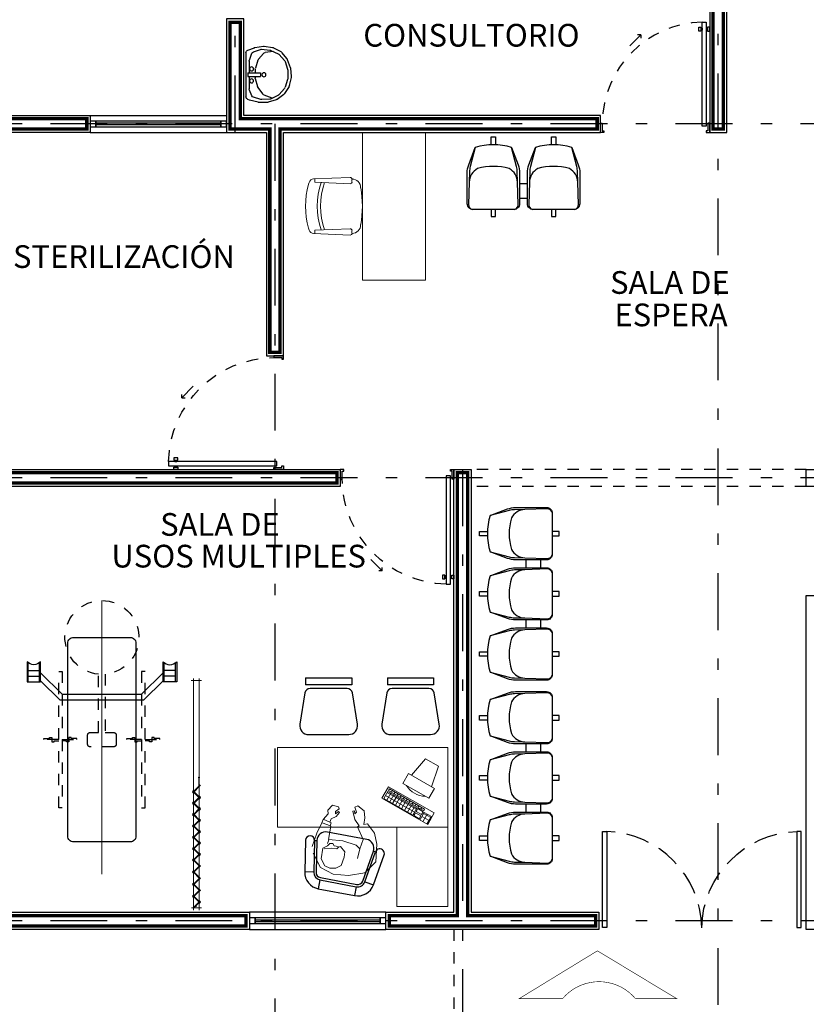
# Model space of a CAD drawing. Units: millimetres. Extents: x 466 to 1913, y -307 to -51.
# Drawn here: x 1054 to 1061, y -169 to -161 of the extents above; entities that cross this region are included whole.
import ezdxf

# ---------------------------------------------------------------- set-up
doc = ezdxf.new("R2010")
doc.units = ezdxf.units.MM
for name, pattern in [('DASHDOT', [1, 0.5, -0.25, 0, -0.25]), ('DASHED', [0.75, 0.5, -0.25]), ('HIDDEN', [0.375, 0.25, -0.125]), ('HIDDEN2', [0.1875, 0.125, -0.0625]), ('HIDDEN6', [0.03, 0.02, -0.01])]:
    doc.linetypes.add(name, pattern=pattern)
for name, color, linetype in [('CALIDAD', 5, 'Continuous'), ('EJES', 251, 'DASHDOT'), ('MOB-FIJO', 253, 'Continuous'), ('MOBILIARIO', 8, 'Continuous'), ('MUROS', 3, 'Continuous'), ('PROYECCIONES', 4, 'HIDDEN'), ('PUERTAS', 7, 'Continuous'), ('Puertas y Ventanas', 6, 'Continuous')]:
    doc.layers.add(name, color=color, linetype=linetype)
doc.layers.add('MUEBLES SANITARIOS', color=6, linetype='Continuous', lineweight=25)
doc.layers.add('TEXTOS', color=7, linetype='Continuous', lineweight=5)
doc.styles.add('ARIAL', font='arial.ttf')

# ---------------------------------------------------------------- blocks, each defined once
blk = doc.blocks.new('Lavabo planta 021')
for p, q in [((-0.267, -0.069), (-0.294, -0.141)), ((-0.239, -0.05), (0.239, -0.05)), ((-0.16, -0.088), (-0.233, -0.113)), ((-0.147, -0.085), (-0.02, -0.085)), ((-0.02, -0.07), (-0.02, -0.207)), ((-0.02, -0.07), (0.02, -0.07)), ((0.02, -0.07), (0.02, -0.207)), ((0.02, -0.085), (0.151, -0.085)), ((0.229, -0.113), (0.166, -0.089)), ((0.274, -0.089), (0.267, -0.07)), ((0.299, -0.183), (0.274, -0.089)), ((-0.296, -0.147), (-0.31, -0.24)), ((-0.249, -0.13), (-0.275, -0.208)), ((-0.231, -0.239), (-0.168, -0.185)), ((-0.157, -0.18), (-0.07, -0.153)), ((-0.062, -0.151), (-0.02, -0.151)), ((-0.02, -0.207), (0.02, -0.207)), ((0.02, -0.15), (0.032, -0.149)), ((0.041, -0.151), (0.129, -0.176)), ((0.138, -0.18), (0.208, -0.23)), ((0.268, -0.21), (0.244, -0.131)), ((0.3, -0.283), (0.3, -0.191)), ((-0.31, -0.249), (-0.296, -0.339)), ((-0.276, -0.22), (-0.267, -0.31)), ((-0.265, -0.319), (-0.227, -0.4)), ((-0.254, -0.346), (-0.242, -0.258)), ((0.219, -0.244), (0.252, -0.329)), ((0.264, -0.31), (0.269, -0.22)), ((0.272, -0.378), (0.299, -0.292)), ((-0.293, -0.349), (-0.251, -0.427)), ((-0.22, -0.409), (-0.155, -0.469)), ((0.148, -0.469), (0.214, -0.409)), ((0.213, -0.461), (0.267, -0.387)), ((0.22, -0.401), (0.261, -0.322)), ((0.252, -0.329), (0.248, -0.347)), ((-0.243, -0.437), (-0.173, -0.492)), ((-0.165, -0.497), (-0.08, -0.53)), ((-0.144, -0.475), (-0.059, -0.501)), ((-0.071, -0.532), (0.02, -0.54)), ((-0.05, -0.503), (0.041, -0.503)), ((0.028, -0.539), (0.117, -0.52)), ((0.05, -0.502), (0.136, -0.475)), ((0.127, -0.517), (0.204, -0.469))]:
    blk.add_line(p, q)
for centre in [(-0.063, -0.111), (0.066, -0.111), (0, -0.245)]:
    blk.add_circle(centre, 0.0214)
for centre, start, end in [((-0.239, -0.08), 90, 159.211), ((-0.147, -0.115), 90, 115.6828), ((0.151, -0.115), 61.1645, 90), ((0.239, -0.08), 20.045, 90), ((-0.266, -0.151), 159.211, 171.4773), ((-0.247, -0.217), 161.1863, 185.7221), ((-0.22, -0.14), 115.6828, 161.1863), ((-0.148, -0.208), 107.1129, 130.2119), ((-0.061, -0.181), 91.1572, 107.1129), ((0.033, -0.179), 73.7002, 91.1572), ((0.12, -0.205), 55.121, 73.7002), ((0.215, -0.14), 17.0841, 61.1645), ((0.239, -0.219), 356.8401, 17.0841), ((0.27, -0.191), 0.066, 14.9004), ((-0.28, -0.244), 171.4773, 188.4713), ((-0.238, -0.307), 185.7221, 205.0076), ((-0.212, -0.262), 130.2119, 172.2837), ((0.191, -0.254), 21.0686, 55.121), ((0.234, -0.308), 332.8136, 356.8401), ((0.27, -0.283), 342.6787, 0.066), ((-0.266, -0.335), 188.4713, 207.9903), ((-0.225, -0.413), 207.9903, 231.7749), ((-0.2, -0.387), 205.0076, 227.7837), ((0.194, -0.387), 312.0073, 332.8136), ((0.243, -0.369), 323.5359, 342.6787), ((-0.154, -0.469), 231.7749, 248.5372), ((-0.135, -0.446), 227.7837, 252.8681), ((-0.069, -0.502), 248.5372, 265.0858), ((-0.05, -0.473), 252.8681, 269.5453), ((0.041, -0.473), 269.5453, 287.1829), ((0.111, -0.491), 282.1066, 301.5607), ((0.128, -0.447), 287.1829, 312.0073), ((0.189, -0.443), 301.5607, 323.5359), ((0.022, -0.51), 265.0858, 282.1066)]:
    blk.add_arc(centre, 0.03, start, end)
blk = doc.blocks.new('A$C0AC73D4F')
at = {"layer": 'MOBILIARIO'}
for p, q in [((0.16, 0.99), (0.16, 1.06)), ((0.29, 0.99), (0.29, 1.06)), ((0.16, 0.46), (0.16, 0.53)), ((0.29, 0.46), (0.29, 0.53))]:
    blk.add_line(p, q, dxfattribs=at)
for points in [[(0.6072, 1.45), (0.4539, 1.5073, 0.08968), (0.3838, 1.52), (0.11, 1.52, 0.414214), (0.06, 1.47), (0.06, 1.11, 0.414214), (0.11, 1.06), (0.3838, 1.06, 0.08968), (0.4539, 1.0727), (0.6072, 1.13)], [(0.0604, 1.476, -0.342318), (0.1044, 1.5091), (0.3008, 1.5023), (0.3931, 1.5005, -0.059336), (0.4399, 1.4939), (0.6072, 1.45, -0.146279), (0.6072, 1.13), (0.4399, 1.0861, -0.059336), (0.3931, 1.0795), (0.3008, 1.0777), (0.1044, 1.0709, -0.342318), (0.0604, 1.104)], [(0.3008, 1.5023, -0.27208), (0.42, 1.4296, -0.144285), (0.42, 1.1504, -0.27208), (0.3008, 1.0777)], [(0.6072, 0.92), (0.4539, 0.9773, 0.08968), (0.3838, 0.99), (0.11, 0.99, 0.414214), (0.06, 0.94), (0.06, 0.58, 0.414214), (0.11, 0.53), (0.3838, 0.53, 0.08968), (0.4539, 0.5427), (0.6072, 0.6)], [(0.0604, 0.946, -0.342318), (0.1044, 0.9791), (0.3008, 0.9723), (0.3931, 0.9705, -0.059336), (0.4399, 0.9639), (0.6072, 0.92, -0.146279), (0.6072, 0.6), (0.4399, 0.5561, -0.059336), (0.3931, 0.5495), (0.3008, 0.5477), (0.1044, 0.5409, -0.342318), (0.0604, 0.574)], [(0.3008, 0.9723, -0.27208), (0.42, 0.8996, -0.144285), (0.42, 0.6204, -0.27208), (0.3008, 0.5477)], [(0.6072, 0.39), (0.4539, 0.4473, 0.08968), (0.3838, 0.46), (0.11, 0.46, 0.414214), (0.06, 0.41), (0.06, 0.05, 0.414214), (0.11, 0), (0.3838, 0, 0.08968), (0.4539, 0.0127), (0.6072, 0.07)], [(0.0604, 0.416, -0.342318), (0.1044, 0.4491), (0.3008, 0.4423), (0.3931, 0.4405, -0.059336), (0.4399, 0.4339), (0.6072, 0.39, -0.146279), (0.6072, 0.07), (0.4399, 0.0261, -0.059336), (0.3931, 0.0195), (0.3008, 0.0177), (0.1044, 0.0109, -0.342318), (0.0604, 0.044)], [(0.3008, 0.4423, -0.27208), (0.42, 0.3696, -0.144285), (0.42, 0.0904, -0.27208), (0.3008, 0.0177)]]:
    blk.add_lwpolyline(points, format="xyb", dxfattribs=at)
for points in [[(0.06, 1.27), (0, 1.27), (0, 1.31), (0.06, 1.31)], [(0.63, 1.27), (0.7, 1.27), (0.7, 1.31), (0.63, 1.31)], [(0.06, 0.74), (0, 0.74), (0, 0.78), (0.06, 0.78)], [(0.63, 0.74), (0.7, 0.74), (0.7, 0.78), (0.63, 0.78)], [(0.06, 0.21), (0, 0.21), (0, 0.25), (0.06, 0.25)], [(0.63, 0.21), (0.7, 0.21), (0.7, 0.25), (0.63, 0.25)]]:
    blk.add_lwpolyline(points, dxfattribs=at)
blk = doc.blocks.new('A$C087B708B')
at = {"layer": 'PUERTAS', "color": 4}
blk.add_lwpolyline([(1.059, 0), (1.013, 0), (1.013, 1.025), (1.059, 1.025), (1.059, 0)], dxfattribs=at)
at = {"layer": 'PUERTAS', "color": 4, "linetype": 'HIDDEN'}
blk.add_arc((1.044, 1.044), 1.044, 181.0332, 268.2963, dxfattribs=at)
blk = doc.blocks.new('A$C53fc302b')
at = {"lineweight": 9}
for p, q in [((-0.2272, 0.6544), (-0.2272, -0.6456)), ((0.3279, 0.6544), (-0.2272, 0.6544)), ((-0.2272, 0.6544), (-0.2272, 0.6544)), ((0.3279, -0.6456), (0.3279, 0.6544)), ((-0.7009, 0.1974), (-0.6959, 0.2144)), ((-0.6578, 0.2442), (-0.3348, 0.2586)), ((-0.6453, 0.217), (-0.6453, 0.242)), ((-0.6443, 0.216), (-0.3348, 0.2023)), ((-0.3189, 0.2386), (-0.3189, 0.2222)), ((-0.7009, -0.1887), (-0.6959, -0.2057)), ((-0.6578, -0.2355), (-0.3348, -0.2499)), ((-0.6453, -0.2083), (-0.6453, -0.2372)), ((-0.6443, -0.2073), (-0.3348, -0.1936)), ((-0.3189, -0.2299), (-0.3189, -0.2135)), ((-0.2272, -0.6456), (0.3279, -0.6456))]:
    blk.add_line(p, q, dxfattribs=at)
for centre, radius, start, end in [((-0.0061, 0.0044), 0.7211, 164.47479, 195.52521), ((-0.6559, 0.2026), 0.0417, 92.54039, 163.58008), ((-0.6442, 0.217), 0.00104, 180, 267.45961), ((0.0021, 0.0042), 0.6267, 160.49258, 199.48586), ((0.0307, 0.0042), 0.6267, 160.61389, 199.36456), ((-0.3343, 0.2426), 0.016, 345.48465, 91.82916), ((-0.3343, 0.2182), 0.016, 268.17084, 14.51535), ((-0.3194, 0.167), 0.0769, 359.64558, 89.28424), ((-1.1006, 0.0044), 0.8734, 349.29948, 10.70052), ((-0.3194, -0.1583), 0.0769, 270.71576, 0.35442), ((-0.6559, -0.1939), 0.0417, 196.41992, 267.45961), ((-0.6442, -0.2083), 0.00104, 92.54039, 180), ((-0.3343, -0.2095), 0.016, 345.48465, 91.82916), ((-0.3343, -0.2339), 0.016, 268.17084, 14.51535)]:
    blk.add_arc(centre, radius, start, end, dxfattribs=at)
blk = doc.blocks.new('MUOF03PL')
at = {"color": 0, "linetype": 'ByBlock'}
for p, q in [((-0.2031, -0.0002), (0.2031, 0.0002)), ((0.2031, 0.0002), (0.2032, -0.0623)), ((-0.2031, -0.0002), (-0.2031, -0.0627)), ((0.2032, -0.0623), (-0.2031, -0.0627)), ((-0.2086, -0.1334), (-0.2526, -0.4098)), ((0.1625, -0.0936), (-0.1623, -0.0939)), ((0.2534, -0.4093), (0.2089, -0.133)), ((-0.1754, -0.5002), (0.1764, -0.4998))]:
    blk.add_line(p, q, dxfattribs=at)
for centre, radius, start, end in [((-0.1623, -0.1408), 0.0469, 90.05735, 170.94712), ((0.1626, -0.1405), 0.0469, 9.16758, 90.05735), ((-0.1755, -0.4221), 0.0781, 170.94712, 270.05735), ((0.1763, -0.4217), 0.0781, 270.05735, 9.16758)]:
    blk.add_arc(centre, radius, start, end, dxfattribs=at)
blk = doc.blocks.new('MUOF06PL')
at = {"color": 0, "linetype": 'ByBlock'}
for p, q in [((-0.1622, 0.4264), (-0.1621, 0.5064)), ((0.1628, 0.5061), (-0.1621, 0.5064)), ((0.1627, 0.4261), (0.1628, 0.5061)), ((-0.3072, 0.3828), (-0.3517, 0.1066)), ((-0.2282, 0.3701), (-0.3072, 0.3828)), ((-0.2282, 0.3701), (-0.2727, 0.0938)), ((-0.2085, 0.3669), (-0.253, 0.0907)), ((0.1627, 0.4261), (-0.1622, 0.4264)), ((0.1627, 0.4061), (-0.1622, 0.4064)), ((0.2531, 0.0903), (0.209, 0.3667)), ((0.2287, 0.3698), (0.3077, 0.3824)), ((0.2728, 0.0935), (0.2287, 0.3698)), ((0.3518, 0.1061), (0.3077, 0.3824)), ((-0.2727, 0.0938), (-0.253, 0.0907)), ((0.2732, 0.0938), (0.2535, 0.0907)), ((-0.1759, 0.0001), (0.1759, -0.0001))]:
    blk.add_line(p, q, dxfattribs=at)
for centre, radius, start, end in [((-0.1622, 0.3595), 0.1469, 89.96325, 170.85302), ((0.1627, 0.3593), 0.1469, 9.07348, 89.96325), ((-0.1622, 0.3595), 0.0669, 89.96325, 170.85302), ((-0.1622, 0.3595), 0.0469, 89.96325, 170.85302), ((0.1627, 0.3593), 0.0669, 9.07348, 89.96325), ((0.1627, 0.3593), 0.0469, 9.07348, 89.96325), ((-0.3122, 0.1002), 0.04, 170.85302, 350.85302), ((-0.1758, 0.0782), 0.0781, 170.85302, 269.96325), ((0.1759, 0.078), 0.0781, 269.96325, 9.07348), ((0.3127, 0.1002), 0.04, 189.14698, 9.14698)]:
    blk.add_arc(centre, radius, start, end, dxfattribs=at)
blk = doc.blocks.new('16160158')
for p, q in [((-0.6918, -0.6084), (-0.6918, -0.776)), ((-0.6918, -0.6584), (-0.5918, -0.6584)), ((-0.5918, -0.6084), (-0.5918, -0.776)), ((0.5054, -0.6084), (0.5054, -0.776)), ((0.6054, -0.6584), (0.5054, -0.6584)), ((0.6054, -0.6084), (0.6054, -0.776)), ((-0.6918, -0.7084), (-0.5918, -0.7084)), ((0.6054, -0.7084), (0.5054, -0.7084))]:
    blk.add_line(p, q)
for points in [[(0.2068, -0.9988, 0.414214), (0.2568, -0.9488), (0.2568, 0.7512, 0.414214), (0.2068, 0.8012), (-0.2932, 0.8012, 0.414214), (-0.3432, 0.7512), (-0.3432, -0.9488, 0.414214), (-0.2932, -0.9988)], [(-0.5818, -0.6084), (-0.5818, -0.7855, 0.451416), (-0.7018, -0.7855), (-0.7018, -0.6084)], [(0.4954, -0.7855, -0.451416), (0.6154, -0.7855), (0.6154, -0.6084), (0.4954, -0.6084)]]:
    blk.add_lwpolyline(points, format="xyb", close=True)
at = {"linetype": 'HIDDEN6'}
for points in [[(-0.4232, -0.6988), (-0.3932, -0.6988), (-0.3932, 0.5012), (-0.4232, 0.5012)], [(0.3068, 0.5012), (0.3368, 0.5012), (0.3368, -0.6988), (0.3068, -0.6988)]]:
    blk.add_lwpolyline(points, close=True, dxfattribs=at)
for points in [[(-0.4232, -0.0988), (-0.5532, -0.0988), (-0.5532, -0.1088), (-0.5032, -0.1088), (-0.5032, -0.1188), (-0.4832, -0.1188), (-0.4832, -0.0988), (-0.4832, -0.0888), (-0.4832, -0.0788), (-0.4632, -0.0788), (-0.4632, -0.0888), (-0.4232, -0.0888)], [(-0.3932, -0.0988), (-0.2632, -0.0988), (-0.2632, -0.1088), (-0.3132, -0.1088), (-0.3132, -0.1188), (-0.3332, -0.1188), (-0.3332, -0.0988), (-0.3332, -0.0888), (-0.3332, -0.0788), (-0.3532, -0.0788), (-0.3532, -0.0888), (-0.3932, -0.0888)], [(0.3068, -0.0988), (0.1768, -0.0988), (0.1768, -0.1088), (0.2268, -0.1088), (0.2268, -0.1188), (0.2468, -0.1188), (0.2468, -0.0988), (0.2468, -0.0888), (0.2468, -0.0788), (0.2668, -0.0788), (0.2668, -0.0888), (0.3068, -0.0888)], [(0.3368, -0.0988), (0.4668, -0.0988), (0.4668, -0.1088), (0.4168, -0.1088), (0.4168, -0.1188), (0.3968, -0.1188), (0.3968, -0.0988), (0.3968, -0.0888), (0.3968, -0.0788), (0.3768, -0.0788), (0.3768, -0.0888), (0.3368, -0.0888)]]:
    blk.add_lwpolyline(points, dxfattribs=at)
blk.add_lwpolyline([(-0.1682, -0.0563), (-0.1682, -0.1413, 0.414214), (-0.1482, -0.1613), (-0.0732, -0.1613), (-0.0732, -0.6752, 21.620414), (-0.0132, -0.6752), (-0.0132, -0.1613), (0.0618, -0.1613, 0.414214), (0.0818, -0.1413), (0.0818, -0.0563, 0.414214), (0.0618, -0.0363), (-0.1482, -0.0363, 0.414214)], format="xyb", close=True, dxfattribs=at)
for points in [[(-0.5818, -0.6167), (-0.4139, -0.4488), (0.3275, -0.4488), (0.4954, -0.6167)], [(-0.5818, -0.6875), (-0.3932, -0.4988), (0.3068, -0.4988), (0.4954, -0.6875)]]:
    blk.add_lwpolyline(points)
blk = doc.blocks.new('A$C1CCD4092')
at = {"layer": 'PUERTAS'}
for p, q in [((0, 0.872), (0, 0.9)), ((0, 0.9), (0.0769, 0.9)), ((0.014, 0.872), (0, 0.872)), ((0.0769, 0.886), (0.014, 0.886)), ((0.014, 0.886), (0.014, 0.872)), ((0.0769, 0.9), (0.0769, 0.886)), ((0.7143, 0.6582), (0.8051, 0.5675)), ((0.8051, 0.5675), (0.7778, 0.5675)), ((0.8051, 0.5675), (0.8051, 0.5945)), ((0.8371, 0.0722), (0.8371, 0.0903)), ((0.8371, 0.0903), (0.8683, 0.0903)), ((0.8683, 0.0903), (0.8683, 0.0722)), ((0.014, 0.028), (0, 0.028)), ((0, 0.028), (0, 0)), ((0, 0), (0.0769, 0)), ((0.014, 0.014), (0.014, 0.028)), ((0.0769, 0.014), (0.014, 0.014)), ((0.0513, 0.0277), (0.0513, 0.0626)), ((0.0513, 0.0626), (0.9096, 0.0626)), ((0.9096, 0.0277), (0.0513, 0.0277)), ((0.0769, 0), (0.0769, 0.014)), ((0.8444, 0.0722), (0.8371, 0.0722)), ((0.8444, 0.018), (0.8371, 0.018)), ((0.8371, 0.018), (0.8371, 0)), ((0.8371, 0), (0.8683, 0)), ((0.8444, 0.0626), (0.8444, 0.0722)), ((0.8683, 0.0722), (0.8444, 0.0722)), ((0.861, 0.0626), (0.8444, 0.0626)), ((0.861, 0.0277), (0.8444, 0.0277)), ((0.8444, 0.0277), (0.8444, 0.018)), ((0.8683, 0.018), (0.8444, 0.018)), ((0.861, 0.0722), (0.861, 0.0626)), ((0.861, 0.018), (0.861, 0.0277)), ((0.8683, 0), (0.8683, 0.018)), ((0.9096, 0.0626), (0.9096, 0.0277))]:
    blk.add_line(p, q, dxfattribs=at)
at = {"layer": 'PUERTAS', "linetype": 'DASHED', "ltscale": 0.0625}
blk.add_arc((0.0689, 0.0451), 0.8409, 1.19081, 89.45403, dxfattribs=at)
blk = doc.blocks.new('ACCESO')
at = {"const_width": 0.005}
blk.add_lwpolyline([(0.3243, -0.2786), (0.6874, -0.2786), (-0.011, 0.1427), (-0.6997, -0.2786), (-0.3175, -0.2786, -0.466598)], format="xyb", close=True, dxfattribs=at)

msp = doc.modelspace()

# ---------------------------------------------------------------- linework, layer by layer
at = {"layer": 'CALIDAD', "const_width": 0.03}
for points in [[(1060.0912, -161.5624), (1060.0912, -158.2224), (1055.7512, -158.2224), (1055.7512, -159.1624), (1055.8412, -159.1624), (1055.8412, -158.3124), (1060.0012, -158.3124), (1060.0012, -161.5624)], [(1055.7512, -161.5624), (1056.1012, -161.5624), (1056.1012, -163.5291), (1056.1912, -163.5291), (1056.1912, -161.5624), (1058.9812, -161.5624), (1058.9812, -161.4724), (1055.8412, -161.4724), (1055.8412, -160.6224), (1055.7512, -160.6224)], [(1054.4912, -161.5624), (1053.1912, -161.5624), (1053.1912, -164.5891), (1056.6912, -164.5891), (1056.6912, -164.6791), (1053.1912, -164.6791), (1053.1912, -168.4891), (1055.1212, -168.4891), (1055.892, -168.4891), (1055.892, -168.5791), (1054.9712, -168.5791), (1053.1012, -168.5791), (1053.1012, -161.4724), (1054.4912, -161.4724)], [(1057.7512, -168.4891), (1057.7512, -164.5891), (1057.8412, -164.5891), (1057.8412, -168.4891), (1058.9673, -168.4891), (1058.9673, -168.5791), (1057.152, -168.5791), (1057.152, -168.4891)]]:
    msp.add_lwpolyline(points, close=True, dxfattribs=at)
at = {"layer": 'EJES'}
for p, q in [((1055.7962, -161.5924), (1055.7962, -147.1174)), ((1060.0462, -173.6744), (1060.0462, -147.1174)), ((1066.7712, -161.5174), (1050.7917, -161.5174)), ((1056.1462, -161.5174), (1056.1462, -173.6744)), ((1057.7962, -164.5591), (1057.7962, -173.6744)), ((1066.7712, -164.6341), (1050.7917, -164.6341)), ((1066.7712, -168.5341), (1050.7917, -168.5341))]:
    msp.add_line(p, q, dxfattribs=at)
at = {"layer": 'MOB-FIJO', "lineweight": 18}
msp.add_line((1054.6233, -168.1247), (1054.6233, -165.7138), dxfattribs=at)
at = {"layer": 'MOBILIARIO'}
for p, q in [((1058.298, -162.0415), (1058.368, -162.0415)), ((1058.298, -162.1715), (1058.368, -162.1715))]:
    msp.add_line(p, q, dxfattribs=at)
at = {"layer": 'MOBILIARIO', "lineweight": 9}
for p, q in [((1055.4104, -166.4194), (1055.5004, -166.4194)), ((1055.4303, -168.4394), (1055.4302, -166.3994)), ((1055.4802, -166.3994), (1055.4803, -168.4394)), ((1055.4704, -167.271), (1055.4854, -167.271)), ((1055.4754, -167.3617), (1055.4754, -167.266)), ((1055.4804, -167.3617), (1055.4804, -167.266)), ((1055.4198, -167.4053), (1055.4875, -167.3376)), ((1055.4198, -167.3911), (1055.4875, -167.4588)), ((1055.4233, -167.4088), (1055.491, -167.3411)), ((1055.4233, -167.3876), (1055.491, -167.4553)), ((1055.4198, -167.5053), (1055.4875, -167.4376)), ((1055.4233, -167.5088), (1055.491, -167.4411)), ((1055.4233, -167.4876), (1055.491, -167.5553)), ((1055.4198, -167.4911), (1055.4875, -167.5588)), ((1055.4198, -167.6053), (1055.4875, -167.5376)), ((1055.4234, -167.6088), (1055.491, -167.5411)), ((1055.4198, -167.5911), (1055.4875, -167.6588)), ((1055.4198, -167.7053), (1055.4875, -167.6376)), ((1055.4234, -167.5876), (1055.491, -167.6553)), ((1055.4234, -167.7088), (1055.491, -167.6411)), ((1055.4197, -167.6911), (1055.4874, -167.7588)), ((1055.4197, -167.8053), (1055.4874, -167.7376)), ((1055.4232, -167.6876), (1055.4909, -167.7553)), ((1055.4232, -167.8088), (1055.4909, -167.7411)), ((1055.4197, -167.7911), (1055.4874, -167.8588)), ((1055.4232, -167.7876), (1055.4909, -167.8553)), ((1055.4197, -167.9053), (1055.4874, -167.8376)), ((1055.4197, -167.8911), (1055.4874, -167.9588)), ((1055.4232, -167.9088), (1055.4909, -167.8411)), ((1055.4232, -167.8876), (1055.4909, -167.9553)), ((1055.4197, -168.0053), (1055.4874, -167.9376)), ((1055.4197, -167.9911), (1055.4874, -168.0588)), ((1055.4232, -168.0088), (1055.4909, -167.9411)), ((1055.4232, -167.9876), (1055.4909, -168.0553)), ((1055.4198, -168.1123), (1055.4875, -168.0447)), ((1055.4234, -168.1159), (1055.4911, -168.0482)), ((1055.4234, -168.0947), (1055.4911, -168.1623)), ((1055.4198, -168.0982), (1055.4875, -168.1659)), ((1055.4199, -168.2194), (1055.4875, -168.1517)), ((1055.4234, -168.2229), (1055.4911, -168.1553)), ((1055.4199, -168.2053), (1055.4875, -168.2729)), ((1055.4199, -168.3265), (1055.4875, -168.2588)), ((1055.4234, -168.2017), (1055.4911, -168.2694)), ((1055.4234, -168.33), (1055.4911, -168.2623)), ((1055.4199, -168.3123), (1055.4875, -168.38)), ((1055.4234, -168.3088), (1055.4911, -168.3765)), ((1055.5005, -168.4194), (1055.4105, -168.4194)), ((1055.4267, -168.4081), (1055.457, -168.4081)), ((1055.4322, -168.4141), (1055.4875, -168.3588)), ((1055.4358, -168.4176), (1055.4911, -168.3623))]:
    msp.add_line(p, q, dxfattribs=at)
at = {"layer": 'MOBILIARIO', "linetype": 'ByBlock', "lineweight": 9}
for p, q in [((1056.1673, -167.0086), (1057.6673, -167.0086)), ((1056.1673, -167.7086), (1056.1673, -167.0086)), ((1056.1673, -167.0086), (1057.6673, -167.0086)), ((1057.6673, -167.0086), (1057.6673, -167.7086)), ((1057.3463, -167.2516), (1057.4715, -167.1087)), ((1057.5847, -167.1734), (1057.4715, -167.1087)), ((1057.5248, -167.3538), (1057.5847, -167.1734)), ((1057.2718, -167.3252), (1057.3219, -167.2377)), ((1057.3219, -167.2377), (1057.5493, -167.3678)), ((1057.0866, -167.4542), (1057.1445, -167.3529)), ((1057.1393, -167.3955), (1057.1037, -167.4576)), ((1057.3946, -167.5416), (1057.1393, -167.3955)), ((1057.1443, -167.3875), (1057.1527, -167.3728)), ((1057.4548, -167.5652), (1057.1443, -167.3875)), ((1057.1445, -167.3529), (1057.5482, -167.5839)), ((1057.1527, -167.3728), (1057.4632, -167.5505)), ((1057.1703, -167.4024), (1057.1787, -167.3877)), ((1057.1964, -167.4173), (1057.2048, -167.4026)), ((1057.2718, -167.3252), (1057.4992, -167.4553)), ((1057.4992, -167.4553), (1057.5493, -167.3678)), ((1057.4902, -167.6852), (1057.0866, -167.4542)), ((1057.1037, -167.4576), (1057.3591, -167.6037)), ((1057.1186, -167.4315), (1057.374, -167.5777)), ((1057.1653, -167.4104), (1057.1298, -167.4725)), ((1057.1335, -167.4055), (1057.3889, -167.5516)), ((1057.1913, -167.4253), (1057.1558, -167.4874)), ((1057.2174, -167.4402), (1057.1818, -167.5023)), ((1057.2434, -167.4551), (1057.2079, -167.5172)), ((1057.2224, -167.4322), (1057.2308, -167.4175)), ((1057.2695, -167.47), (1057.2339, -167.5321)), ((1057.2484, -167.4471), (1057.2569, -167.4324)), ((1057.2955, -167.4849), (1057.26, -167.547)), ((1057.2745, -167.462), (1057.2829, -167.4473)), ((1057.3005, -167.4769), (1057.3089, -167.4622)), ((1057.3266, -167.4918), (1057.335, -167.4771)), ((1056.6117, -167.5587), (1056.6538, -167.5166)), ((1056.6137, -167.5927), (1056.6117, -167.5587)), ((1056.6538, -167.5166), (1056.7039, -167.5307)), ((1056.7099, -167.5467), (1056.6778, -167.5707)), ((1056.6778, -167.5707), (1056.6778, -167.5927)), ((1056.6778, -167.5927), (1056.7039, -167.5727)), ((1056.7039, -167.5307), (1056.7099, -167.5467)), ((1056.7039, -167.5727), (1056.7139, -167.5807)), ((1056.8321, -167.5687), (1056.8461, -167.5667)), ((1056.8481, -167.6428), (1056.8321, -167.5687)), ((1056.8461, -167.5667), (1056.8501, -167.5927)), ((1056.8501, -167.5327), (1056.8742, -167.5226)), ((1056.8641, -167.5787), (1056.8501, -167.5327)), ((1056.8742, -167.5226), (1056.9303, -167.5667)), ((1056.9303, -167.5667), (1056.9383, -167.6267)), ((1057.3215, -167.4998), (1057.286, -167.5619)), ((1057.3476, -167.5147), (1057.312, -167.5768)), ((1057.3736, -167.5296), (1057.3381, -167.5917)), ((1057.3526, -167.5067), (1057.361, -167.492)), ((1057.3591, -167.6037), (1057.3946, -167.5416)), ((1057.3786, -167.5216), (1057.387, -167.5069)), ((1057.3877, -167.5715), (1057.4023, -167.546)), ((1057.4355, -167.5989), (1057.3877, -167.5715)), ((1057.4023, -167.546), (1057.4501, -167.5733)), ((1057.4047, -167.5365), (1057.4131, -167.5218)), ((1057.4307, -167.5514), (1057.4391, -167.5367)), ((1057.4501, -167.5733), (1057.4355, -167.5989)), ((1057.4632, -167.5505), (1057.4548, -167.5652)), ((1056.5597, -167.6708), (1056.5717, -167.6408)), ((1056.6298, -167.6668), (1056.5697, -167.6388)), ((1056.5717, -167.6408), (1056.6137, -167.5927)), ((1056.6418, -167.6348), (1056.6298, -167.6668)), ((1056.6859, -167.6167), (1056.6418, -167.6348)), ((1056.7139, -167.5807), (1056.6859, -167.6167)), ((1056.8862, -167.6968), (1056.8481, -167.6428)), ((1056.8501, -167.5927), (1056.8641, -167.5787)), ((1056.9383, -167.6267), (1056.9282, -167.6868)), ((1057.3668, -167.6081), (1057.3814, -167.5826)), ((1057.4146, -167.6354), (1057.3668, -167.6081)), ((1057.3814, -167.5826), (1057.4292, -167.6099)), ((1057.4292, -167.6099), (1057.4146, -167.6354)), ((1057.4246, -167.6412), (1057.4602, -167.5791)), ((1057.5017, -167.6507), (1057.4395, -167.6152)), ((1057.4507, -167.6561), (1057.4862, -167.594)), ((1057.5166, -167.6247), (1057.4544, -167.5891)), ((1057.4602, -167.5791), (1057.5223, -167.6147)), ((1057.5223, -167.6147), (1057.4868, -167.6768)), ((1057.5482, -167.5839), (1057.4902, -167.6852)), ((1057.6673, -167.7086), (1056.1673, -167.7086)), ((1056.5156, -167.7609), (1056.5597, -167.6708)), ((1056.6338, -167.6968), (1056.5617, -167.6708)), ((1056.6378, -167.7008), (1056.6178, -167.8189)), ((1056.6298, -167.6668), (1056.6418, -167.6708)), ((1056.6418, -167.6708), (1056.6318, -167.6988)), ((1056.6318, -167.6988), (1056.6378, -167.7008)), ((1056.8722, -167.7068), (1056.8862, -167.6968)), ((1056.9222, -167.8169), (1056.8722, -167.7068)), ((1056.9282, -167.6868), (1056.9603, -167.6788)), ((1056.9603, -167.6788), (1057.0224, -167.7609)), ((1056.4735, -167.881), (1056.5156, -167.7609)), ((1056.6198, -167.8209), (1056.6077, -167.853)), ((1056.6178, -167.8189), (1056.744, -167.8289)), ((1056.744, -167.8289), (1056.8601, -167.869)), ((1056.8942, -167.899), (1056.9222, -167.8169)), ((1057.0224, -167.7609), (1057.0424, -167.859)), ((1056.5537, -167.9891), (1056.5677, -167.893)), ((1056.5677, -167.893), (1056.6097, -167.873)), ((1056.5797, -167.901), (1056.6458, -167.893)), ((1056.6097, -167.873), (1056.6298, -167.853)), ((1056.6298, -167.853), (1056.6558, -167.853)), ((1056.6458, -167.893), (1056.6919, -167.899)), ((1056.6558, -167.853), (1056.6678, -167.873)), ((1056.6678, -167.873), (1056.7019, -167.879)), ((1056.6919, -167.899), (1056.7059, -167.887)), ((1056.7059, -167.887), (1056.7239, -167.879)), ((1056.7239, -167.879), (1056.762, -167.927)), ((1056.8601, -167.869), (1056.8942, -167.899)), ((1056.8922, -167.899), (1056.8722, -167.9851)), ((1057.0424, -167.859), (1057.0344, -168.0151)), ((1056.5476, -168.0632), (1056.4815, -167.937)), ((1056.5857, -168.0491), (1056.5537, -167.9891)), ((1056.756, -167.9731), (1056.7279, -168.0471)), ((1056.762, -167.927), (1056.756, -167.9731)), ((1056.6578, -168.1232), (1056.5476, -168.0632)), ((1056.6298, -168.0712), (1056.5857, -168.0491)), ((1056.6819, -168.0712), (1056.6298, -168.0712)), ((1056.7279, -168.0471), (1056.6819, -168.0712)), ((1057.0344, -168.0151), (1056.9363, -168.1112)), ((1056.794, -168.1352), (1056.6578, -168.1232)), ((1056.9363, -168.1112), (1056.794, -168.1352))]:
    msp.add_line(p, q, dxfattribs=at)
at = {"layer": 'MOBILIARIO'}
for points in [[(1058.048, -161.7015), (1058.048, -161.6315), (1058.088, -161.6315), (1058.088, -161.7015)], [(1058.578, -161.7015), (1058.578, -161.6315), (1058.618, -161.6315), (1058.618, -161.7015)], [(1058.048, -162.2715), (1058.048, -162.3315), (1058.088, -162.3315), (1058.088, -162.2715)], [(1058.578, -162.2715), (1058.578, -162.3315), (1058.618, -162.3315), (1058.618, -162.2715)]]:
    msp.add_lwpolyline(points, dxfattribs=at)
for points in [[(1058.228, -161.7242), (1058.2854, -161.8776, -0.08968), (1058.298, -161.9476), (1058.298, -162.2215, -0.414214), (1058.248, -162.2715), (1057.888, -162.2715, -0.414214), (1057.838, -162.2215), (1057.838, -161.9476, -0.08968), (1057.8507, -161.8776), (1057.908, -161.7242)], [(1058.254, -162.2711, 0.342318), (1058.2872, -162.2271), (1058.2803, -162.0307), (1058.2785, -161.9384, 0.059336), (1058.272, -161.8915), (1058.228, -161.7242, 0.146279), (1057.908, -161.7242), (1057.8641, -161.8915, 0.059336), (1057.8576, -161.9384), (1057.8557, -162.0307), (1057.8489, -162.2271, 0.342318), (1057.8821, -162.2711)], [(1058.758, -161.7242), (1058.8154, -161.8776, -0.08968), (1058.828, -161.9476), (1058.828, -162.2215, -0.414214), (1058.778, -162.2715), (1058.418, -162.2715, -0.414214), (1058.368, -162.2215), (1058.368, -161.9476, -0.08968), (1058.3807, -161.8776), (1058.438, -161.7242)], [(1058.784, -162.2711, 0.342318), (1058.8172, -162.2271), (1058.8103, -162.0307), (1058.8085, -161.9384, 0.059336), (1058.802, -161.8915), (1058.758, -161.7242, 0.146279), (1058.438, -161.7242), (1058.3941, -161.8915, 0.059336), (1058.3876, -161.9384), (1058.3857, -162.0307), (1058.3789, -162.2271, 0.342318), (1058.4121, -162.2711)], [(1058.2803, -162.0307, 0.27208), (1058.2076, -161.9115, 0.144285), (1057.9284, -161.9115, 0.27208), (1057.8557, -162.0307)], [(1058.8103, -162.0307, 0.27208), (1058.7376, -161.9115, 0.144285), (1058.4584, -161.9115, 0.27208), (1058.3857, -162.0307)]]:
    msp.add_lwpolyline(points, format="xyb", dxfattribs=at)
at = {"layer": 'MOBILIARIO', "linetype": 'ByBlock', "lineweight": 9}
msp.add_lwpolyline([(1057.6673, -167.7086), (1057.2173, -167.7086), (1057.2173, -168.4086), (1057.6673, -168.4086)], close=True, dxfattribs=at)
msp.add_arc((1057.477, -167.2303), 0.2076, 212.81331, 267.62554, dxfattribs=at)
at = {"layer": 'MUROS', "linetype": 'Continuous'}
for p, q in [((1054.5212, -161.4424), (1055.7212, -161.4424)), ((1054.5212, -161.5924), (1055.7212, -161.5924)), ((1055.1212, -168.4591), (1055.1212, -168.4591)), ((1057.8712, -168.4591), (1057.9106, -168.4591)), ((1054.9712, -168.6091), (1054.9712, -168.6091))]:
    msp.add_line(p, q, dxfattribs=at)
for points in [[(1060.1212, -161.5924), (1060.1212, -158.1924), (1055.7212, -158.1924), (1055.7212, -159.1924), (1055.8712, -159.1924), (1055.8712, -158.3424), (1059.9712, -158.3424), (1059.9712, -161.5924)], [(1064.7712, -170.1091), (1064.6212, -170.1091), (1064.6212, -168.6091), (1060.8212, -168.6091), (1060.8212, -165.6691), (1060.9712, -165.6691), (1060.9712, -168.4591), (1064.6212, -168.4591), (1064.6212, -164.7091), (1060.8212, -164.7091), (1060.8212, -164.5591), (1061.6212, -164.5591), (1061.6212, -164.0591), (1061.7712, -164.0591), (1061.7712, -164.5591), (1064.6212, -164.5591), (1064.6212, -163.6757), (1064.7712, -163.6757)], [(1057.7212, -168.4591), (1057.7212, -164.5591), (1057.8712, -164.5591), (1057.8712, -168.4591), (1058.9973, -168.4591), (1058.9973, -168.6091), (1057.122, -168.6091), (1057.122, -168.4591)]]:
    msp.add_lwpolyline(points, close=True, dxfattribs=at)
at = {"layer": 'MUROS'}
for points in [[(1055.7212, -161.5924), (1056.0712, -161.5924), (1056.0712, -163.5591), (1056.2212, -163.5591), (1056.2212, -161.5924), (1059.0112, -161.5924), (1059.0112, -161.4424), (1055.8712, -161.4424), (1055.8712, -160.5924), (1055.7212, -160.5924)], [(1054.5212, -161.5924), (1053.2212, -161.5924), (1053.2212, -164.5591), (1056.7212, -164.5591), (1056.7212, -164.7091), (1053.2212, -164.7091), (1053.2212, -168.4591), (1055.1212, -168.4591), (1055.922, -168.4591), (1055.922, -168.6091), (1054.9712, -168.6091), (1053.0712, -168.6091), (1053.0712, -161.4424), (1054.5212, -161.4424)]]:
    msp.add_lwpolyline(points, close=True, dxfattribs=at)
at = {"layer": 'MUROS', "linetype": 'Continuous'}
for points in [[(1057.122, -168.4591), (1055.922, -168.4591)], [(1055.922, -168.6091), (1057.122, -168.6091)]]:
    msp.add_lwpolyline(points, dxfattribs=at)
at = {"layer": 'PROYECCIONES', "linetype": 'HIDDEN2', "ltscale": 0.1}
for p, q in [((1060.8212, -164.5591), (1057.8712, -164.5591)), ((1060.8212, -164.7091), (1057.8712, -164.7091)), ((1057.7212, -168.6091), (1057.7212, -170.1091))]:
    msp.add_line(p, q, dxfattribs=at)
at = {"layer": 'Puertas y Ventanas', "ltscale": 0.02}
for points in [[(1054.5212, -161.5424), (1054.5712, -161.5424), (1054.5712, -161.4924), (1054.5212, -161.4924)], [(1054.5712, -161.5424), (1055.6712, -161.5424), (1055.6712, -161.4924), (1054.5712, -161.4924)], [(1055.6712, -161.5424), (1055.7212, -161.5424), (1055.7212, -161.4924), (1055.6712, -161.4924)], [(1055.922, -168.5591), (1055.972, -168.5591), (1055.972, -168.5091), (1055.922, -168.5091)], [(1055.972, -168.5591), (1057.072, -168.5591), (1057.072, -168.5091), (1055.972, -168.5091)], [(1057.072, -168.5591), (1057.122, -168.5591), (1057.122, -168.5091), (1057.072, -168.5091)]]:
    msp.add_lwpolyline(points, close=True, dxfattribs=at)
at = {"layer": 'Puertas y Ventanas', "color": 140, "ltscale": 0.02}
for points in [[(1054.5712, -161.5224), (1055.6712, -161.5224), (1055.6712, -161.5124), (1054.5712, -161.5124)], [(1055.972, -168.5391), (1057.072, -168.5391), (1057.072, -168.5291), (1055.972, -168.5291)]]:
    msp.add_lwpolyline(points, close=True, dxfattribs=at)

# ---------------------------------------------------------------- block references
at = {"layer": 'MOBILIARIO'}
msp.add_blockref('A$C53fc302b', (1057.1428, -162.2467), dxfattribs=at)
at = {"layer": 'MOBILIARIO', "xscale": -1}
for p in [(1058.6465, -166.4153), (1058.6465, -168.036)]:
    msp.add_blockref('A$C0AC73D4F', p, dxfattribs=at)
at = {"layer": 'MOBILIARIO', "linetype": 'ByBlock', "lineweight": 9, "xscale": -1, "rotation": 180}
msp.add_blockref('16160158', (1054.6665, -167.0378), dxfattribs=at)
at = {"layer": 'MOBILIARIO', "linetype": 'ByBlock', "lineweight": 9}
for p in [(1056.6184, -166.3941), (1057.339, -166.3941)]:
    msp.add_blockref('MUOF03PL', p, dxfattribs=at)
at = {"layer": 'MOBILIARIO', "linetype": 'ByBlock', "lineweight": 9, "rotation": 169.3739946252691}
msp.add_blockref('MUOF06PL', (1056.7807, -167.7847), dxfattribs=at)
at = {"layer": 'MUEBLES SANITARIOS', "xscale": -0.8114061639839747, "yscale": 0.8114061639839747, "zscale": 0.8114061639840031, "rotation": 90}
msp.add_blockref('Lavabo planta 021', (1055.8506, -161.0848), dxfattribs=at)
at = {"layer": 'PUERTAS'}
for name, p, xscale, yscale, zscale, rotation in [('A$C1CCD4092', (1059.9712, -161.5924), 1.066666529500988, 1.066666529500988, 1.066666529500988, 90), ('A$C1CCD4092', (1057.7212, -164.5591), -1.111110968230251, 1.111110968230251, 1.111110968230251, 90), ('A$C087B708B', (1059.9013, -167.7486), 0.8250752722394168, 0.8250752722394168, 0.8250752722394168, 180), ('A$C087B708B', (1059.9013, -167.7486), -0.8250752722394168, 0.8250752722394168, 0.8250752722394168, 180)]:
    msp.add_blockref(name, p, dxfattribs=dict(at, xscale=xscale, yscale=yscale, zscale=zscale, rotation=rotation))
at = {"layer": 'PUERTAS', "xscale": -1.111110968230251, "yscale": 1.111110968230251, "zscale": 1.111110968230251}
msp.add_blockref('A$C1CCD4092', (1056.2212, -164.5591), dxfattribs=at)
at = {"layer": 'TEXTOS'}
msp.add_blockref('ACCESO', (1058.9942, -168.941), dxfattribs=at)

# ---------------------------------------------------------------- texts
at = {"layer": 'TEXTOS', "lineweight": 9, "style": 'ARIAL'}
for s, p in [('CONSULTORIO', (1056.9235, -160.837)), ('ESTERILIZACIÓN', (1053.6807, -162.7857)), ('SALA DE', (1059.0949, -163.0138)), ('ESPERA', (1059.133, -163.2992)), ('SALA DE ', (1055.136, -165.144)), ('USOS MULTIPLES', (1054.707, -165.4232))]:
    msp.add_text(s, height=0.2, dxfattribs=at).set_placement(p)

doc.saveas('drawing.dxf')
